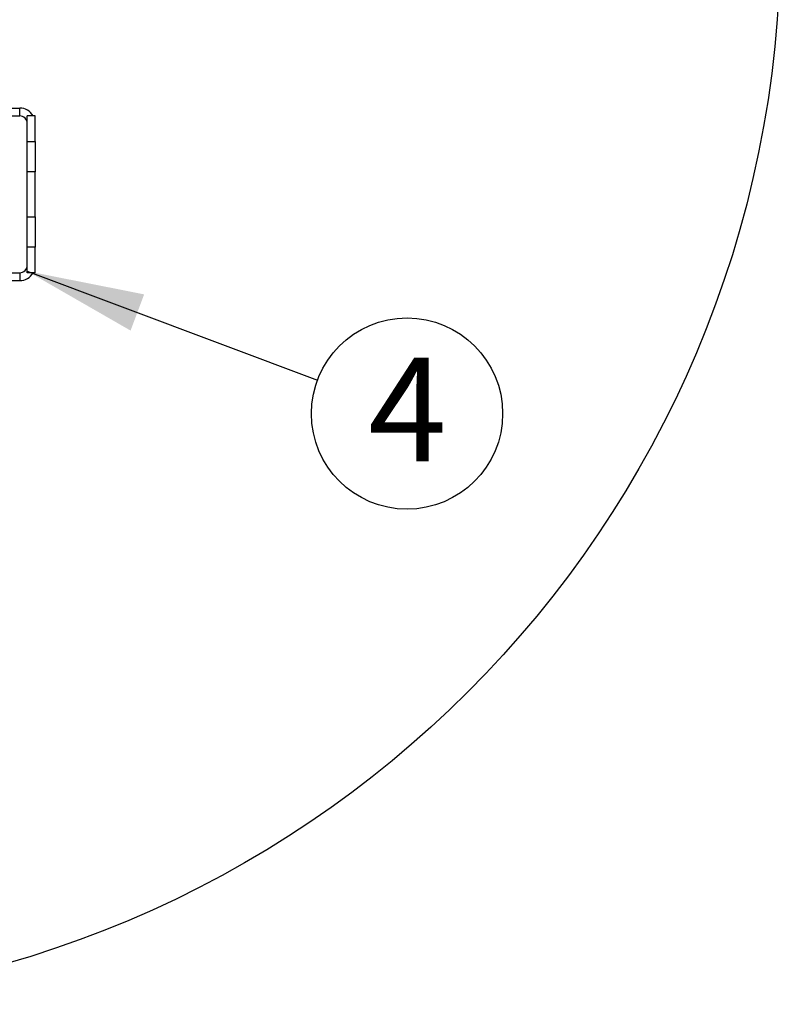
# Model space of a CAD drawing. Extents: x 5 to 292, y 5 to 205.
# Drawn here: x 192 to 212, y 110 to 135 of the extents above; entities that cross this region are included whole.
import ezdxf

# ---------------------------------------------------------------- set-up
doc = ezdxf.new("R2010")
doc.units = 0
doc.layers.get('0').update_dxf_attribs({"linetype": 'CONTINUOUS'})
doc.styles.add('SLDTEXTSTYLE1', font='TXT', dxfattribs={"width": 0.605})
doc.dimstyles.new('SLDDIMSTYLE0', dxfattribs={"dimtxt": 0.18, "dimasz": 3, "dimexe": 0, "dimexo": 0.0625, "dimgap": 0, "dimtad": 0, "dimtih": 1, "dimtoh": 1, "dimdec": 0, "dimrnd": 1e-09, "dimzin": 0, "dimtxsty": 'STANDARD', "dimsah": 1, "dimcen": 0.09, "dimazin": 3, "dimtfac": 3, "dimtdec": 0, "dimtofl": 0, "dimtmove": 0, "dimatfit": 3, "dimtolj": 1, "dimtzin": 0})

# ---------------------------------------------------------------- blocks, each defined once
blk = doc.blocks.new('SW_NOTE_0_7')
at = {"color": 0, "linetype": 'CONTINUOUS'}
blk.add_circle((2.283, -0.856), 2.438, dxfattribs=at)
at = {"color": 0, "linetype": 'CONTINUOUS', "insert": (2.295, 0.571), "char_height": 2.646, "attachment_point": 2, "style": 'SLDTEXTSTYLE1'}
blk.add_mtext('4', dxfattribs=at)

msp = doc.modelspace()

# ---------------------------------------------------------------- linework, layer by layer
at = {"color": 7, "linetype": 'CONTINUOUS'}
for p, q in [((191.65408, 132.60216), (192.46208, 132.60216)), ((192.46208, 132.40216), (192.46208, 132.60216)), ((191.65408, 132.40216), (192.46208, 132.40216)), ((192.80385, 132.40216), (192.65408, 132.40216)), ((192.65408, 131.75365), (192.65408, 132.40216)), ((192.85408, 132.40216), (192.80385, 132.40216)), ((192.85408, 131.75365), (192.85408, 132.40216)), ((192.65408, 131.75365), (192.85408, 131.75365)), ((192.65408, 130.97753), (192.65408, 131.75365)), ((192.85408, 131.75365), (192.85408, 130.97753)), ((192.85408, 130.97753), (192.65408, 130.97753)), ((192.65408, 129.82678), (192.65408, 130.97753)), ((192.85408, 129.82678), (192.85408, 130.97753)), ((192.65408, 129.82678), (192.85408, 129.82678)), ((192.65408, 129.05066), (192.65408, 129.82678)), ((192.85408, 129.82678), (192.85408, 129.05066)), ((192.85408, 129.05066), (192.65408, 129.05066)), ((192.65408, 128.40215), (192.65408, 129.05066)), ((192.85408, 128.40215), (192.85408, 129.05066)), ((191.65408, 128.40215), (192.46208, 128.40215)), ((192.46208, 128.40215), (192.46208, 128.20215)), ((192.80385, 128.40215), (192.65408, 128.40215)), ((192.85408, 128.40215), (192.80385, 128.40215)), ((191.65408, 128.20215), (192.46208, 128.20215))]:
    msp.add_line(p, q, dxfattribs=at)
msp.add_circle((184.65408, 136.95142), 27.20461, dxfattribs=at)
for centre, radius, start, end in [((192.46209, 132.21016), 0.39199, 29.326424, 90.000846), ((192.46208, 132.21015), 0.19201, 0.001965, 89.998568), ((192.46208, 128.59416), 0.19201, 270.001432, 359.998035), ((192.46209, 128.59415), 0.39199, 269.999154, 330.673576)]:
    msp.add_arc(centre, radius, start, end, dxfattribs=at)

# ---------------------------------------------------------------- block references
msp.add_blockref('SW_NOTE_0_7', (200.05679, 125.66697), dxfattribs=at)

# ---------------------------------------------------------------- leaders
msp.add_leader([(192.65408, 128.4424), (200.05679, 125.66697)], dimstyle='SLDDIMSTYLE0', dxfattribs=at)

doc.saveas('drawing.dxf')
